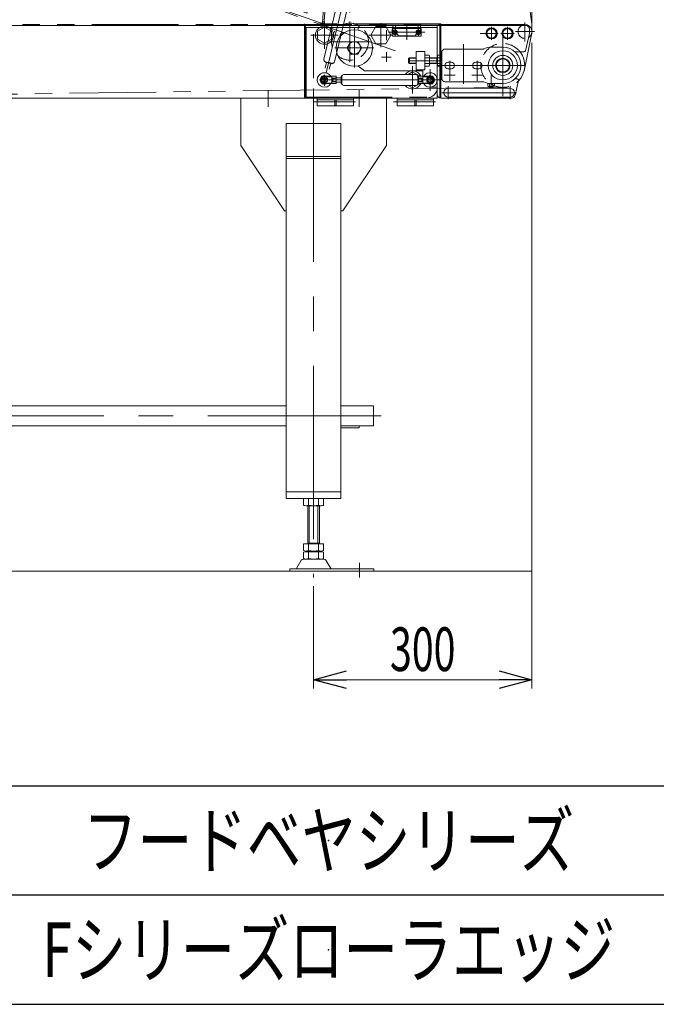
# Model space of a CAD drawing. Units: millimetres. Extents: x -6112 to 6112, y -4275 to 4275.
# Drawn here: x 3146 to 4020, y -4125 to -2772 of the extents above; entities that cross this region are included whole.
import ezdxf
from ezdxf.enums import TextEntityAlignment as Align

# ---------------------------------------------------------------- set-up
doc = ezdxf.new("R2010")
doc.units = ezdxf.units.MM
doc.header["$LTSCALE"] = 3.75
doc.header["$PDSIZE"] = 1
for name, pattern in [('CENTERX2', [101.6, 63.5, -12.7, 12.7, -12.7]), ('DASHED2', [9.525, 6.35, -3.175]), ('PHANTOM', [63.5, 31.75, -6.35, 6.35, -6.35, 6.35, -6.35])]:
    doc.linetypes.add(name, pattern=pattern)
for name, color, linetype in [('30', 7, 'Continuous'), ('35', 7, 'Continuous'), ('36', 7, 'Continuous'), ('38', 7, 'Continuous'), ('39', 7, 'Continuous'), ('4', 7, 'Continuous'), ('Layer0027', 7, 'Continuous'), ('Layer0029', 7, 'Continuous'), ('Layer0032', 7, 'Continuous'), ('Layer0035', 7, 'Continuous'), ('Layer0036', 7, 'Continuous'), ('Layer0037', 7, 'Continuous'), ('Layer0039', 7, 'Continuous'), ('Layer0040', 7, 'Continuous'), ('Layer0045', 7, 'Continuous'), ('Layer0070', 7, 'Continuous'), ('ZUWAKU', 7, 'Continuous')]:
    doc.layers.add(name, color=color, linetype=linetype)
doc.styles.add('dcStyle0', font='ＭＳ Ｐゴシック', dxfattribs={"width": 1.066667})
doc.styles.add('dcStyle1', font='txt.shx', dxfattribs={"width": 1.7, "bigfont": 'bigfont'})
doc.dimstyles.new('dc_Rotated', dxfattribs={"dimtxt": 60, "dimasz": 45.000029, "dimexe": 10, "dimexo": 7.5, "dimgap": 10, "dimtad": 3, "dimdsep": 46, "dimtxsty": 'dcStyle0', "dimblk1": 'OPEN30', "dimblk2": 'OPEN30', "dimsah": 1, "dimcen": 0.09, "dimclrd": 2, "dimclre": 2, "dimclrt": 2, "dimadec": 0, "dimazin": 2, "dimtfac": 1, "dimtdec": 4, "dimtmove": 0, "dimatfit": 3, "dimfxl": 1, "dimarcsym": 1})

# ---------------------------------------------------------------- blocks, each defined once
blk = doc.blocks.new('DC_GROUP_W_FBW_RE_020_1_204')
at = {"layer": '30', "color": 140, "linetype": 'PHANTOM', "lineweight": 13}
for p, q in [((3536.9, -2778), (3536.9, -2880)), ((3724.4, -2778), (3536.9, -2778)), ((3538.4, -2779.5), (3538.4, -2878.5)), ((3722.9, -2779.5), (3538.4, -2779.5)), ((3658.4, -2784.5), (3658.4, -2779.5)), ((3696.4, -2784.5), (3658.4, -2784.5)), ((3696.4, -2779.5), (3696.4, -2784.5)), ((3722.9, -2878.5), (3722.9, -2779.5)), ((3724.4, -2880), (3724.4, -2778)), ((3722.9, -2798), (3724.4, -2798)), ((3722.9, -2860), (3724.4, -2860)), ((3536.9, -2880), (3724.4, -2880)), ((3538.4, -2878.5), (3722.9, -2878.5))]:
    blk.add_line(p, q, dxfattribs=at)
at = {"layer": '30', "color": 3, "linetype": 'CENTERX2', "lineweight": 13}
for p, q in [((3661.9, -2779.5), (3661.9, -2785.6)), ((3692.9, -2779.5), (3692.9, -2785.6))]:
    blk.add_line(p, q, dxfattribs=at)
blk = doc.blocks.new('_Open30')
at = {"color": 0, "linetype": 'ByBlock', "lineweight": -2}
for p, q in [((-1, 0.267949), (0, 0)), ((0, 0), (-1, -0.267949)), ((0, 0), (-1, 0))]:
    blk.add_line(p, q, dxfattribs=at)
blk = doc.blocks.new('*D216')
at = {"color": 2, "linetype": 'Continuous', "lineweight": 13}
for p, q in [((849.4, -2792), (849.4, -2031)), ((3849.4, -2792), (3849.4, -2031)), ((849.4, -2051), (3849.4, -2051))]:
    blk.add_line(p, q, dxfattribs=at)
at = {"color": 2, "xscale": 45.00004211422929, "yscale": 44.99984052335464}
for p, rotation in [((849.4, -2051), 180), ((3849.4, -2051), 360)]:
    blk.add_blockref('_Open30', p, dxfattribs=dict(at, rotation=rotation))
at = {"color": 2, "style": 'dcStyle0', "width": 0.6875}
blk.add_text('機長', height=60, dxfattribs=at).set_placement((2289.4, -2041), (2409.4, -2041), align=Align.FIT)
blk = doc.blocks.new('*D229')
at = {"color": 2, "linetype": 'Continuous', "lineweight": 13}
for p, q in [((3849.4, -2804), (3849.4, -3691.1)), ((3549.4, -3550.7), (3549.4, -3691.1)), ((3549.4, -3679.1), (3849.4, -3679.1))]:
    blk.add_line(p, q, dxfattribs=at)
at = {"color": 2, "xscale": 45.00004211422929, "yscale": 44.99984052335464}
for p, rotation in [((3549.4, -3679.1), 180), ((3849.4, -3679.1), 360)]:
    blk.add_blockref('_Open30', p, dxfattribs=dict(at, rotation=rotation))
at = {"color": 2, "style": 'dcStyle0', "width": 0.6875}
blk.add_text('300', height=60, dxfattribs=at).set_placement((3654.4, -3667.1), (3744.4, -3667.1), align=Align.FIT)
blk = doc.blocks.new('*D255')
at = {"color": 2, "linetype": 'Continuous', "lineweight": 13}
for p, q in [((3599.4, -2762.5), (3599.4, -2181.9)), ((3849.4, -2776.5), (3849.4, -2181.9)), ((3599.4, -2201.9), (3849.4, -2201.9))]:
    blk.add_line(p, q, dxfattribs=at)
at = {"color": 2, "xscale": 45.00004211422929, "yscale": 44.99984052335464}
for p, rotation in [((3599.4, -2201.9), 180), ((3849.4, -2201.9), 360)]:
    blk.add_blockref('_Open30', p, dxfattribs=dict(at, rotation=rotation))
at = {"color": 2, "style": 'dcStyle0', "width": 0.6875}
blk.add_text('250', height=60, dxfattribs=at).set_placement((3679.4, -2189.9), (3769.4, -2189.9), align=Align.FIT)
blk = doc.blocks.new('DC_GROUP_W_FBW_RE_020_1_202')
at = {"layer": 'Layer0070', "color": 3, "linetype": 'CENTERX2', "lineweight": 13}
for p, q in [((3566.8, -2845.1), (3600.1, -2706.3)), ((3591.7, -2711.5), (3606.2, -2715))]:
    blk.add_line(p, q, dxfattribs=at)
at = {"layer": 'Layer0070', "color": 140, "linetype": 'PHANTOM', "lineweight": 13}
for p, q in [((3589.9, -2727.5), (3594.4, -2708.7)), ((3592, -2721.9), (3595.1, -2708.8)), ((3597.1, -2707.7), (3602.2, -2708.9)), ((3599.6, -2729.9), (3604.1, -2711)), ((3600.3, -2723.8), (3603.4, -2710.8)), ((3563.5, -2826.4), (3586.6, -2730.6)), ((3589.8, -2728), (3589.8, -2727.8)), ((3589.9, -2727.5), (3599.6, -2729.9)), ((3589.9, -2728.3), (3599.2, -2730.5)), ((3592, -2721.9), (3600.3, -2723.8)), ((3592.3, -2728.1), (3593.4, -2723.6)), ((3592.7, -2728.2), (3593.9, -2723.3)), ((3593.9, -2723.3), (3593.4, -2723.6)), ((3593.4, -2723.6), (3598.2, -2724.8)), ((3593.9, -2723.3), (3598, -2724.3)), ((3596.8, -2729.2), (3598, -2724.3)), ((3597.2, -2729.3), (3598.2, -2724.8)), ((3598, -2724.3), (3598.2, -2724.8)), ((3599.5, -2730.3), (3599.5, -2730.1)), ((3578.1, -2829.9), (3601.2, -2734.1)), ((3565.2, -2830.3), (3565.2, -2830.1)), ((3565.2, -2838.7), (3567, -2831.1)), ((3565.3, -2830.6), (3574.6, -2832.9)), ((3565.5, -2829.9), (3574.8, -2832.1)), ((3571, -2840.1), (3572.9, -2832.5)), ((3574.9, -2832.7), (3574.9, -2832.4))]:
    blk.add_line(p, q, dxfattribs=at)
for centre, radius, start, end in [((3598.1, -2714.6), 7, 98.2702, 122.0681), ((3598, -2715.3), 7.05, 39.3975, 113.5694), ((3598.1, -2714.6), 7, 30.8988, 54.6967), ((3589.5, -2731.3), 3, 76.4834, 166.4834), ((3590.1, -2727.8), 0.25, 76.4834, 166.4834), ((3590, -2728.1), 0.25, 166.4834, 256.4834), ((3598.2, -2733.4), 3, 346.4834, 76.4834), ((3599.2, -2730.3), 0.25, 256.4834, 346.4834), ((3599.3, -2730), 0.25, 346.4834, 76.4834), ((3566.5, -2827.1), 3, 166.4834, 256.4834), ((3565.5, -2830.2), 0.25, 76.4834, 166.4834), ((3565.4, -2830.4), 0.25, 166.4834, 256.4834), ((3575.2, -2829.2), 3, 256.4834, 346.4834), ((3574.6, -2832.6), 0.25, 256.4834, 346.4834), ((3574.7, -2832.4), 0.25, 346.4834, 76.4834)]:
    blk.add_arc(centre, radius, start, end, dxfattribs=at)
blk = doc.blocks.new('DC_GROUP_W_FBW_RE_020_1_203')
at = {"layer": 'Layer0070', "color": 7, "linetype": 'Continuous', "lineweight": 13}
for p, q in [((3559.4, -2857.6), (3559.4, -2852.4)), ((3561, -2850), (3580.4, -2850)), ((3561, -2850.7), (3574.4, -2850.7)), ((3574.4, -2859.2), (3574.4, -2850.7)), ((3575.4, -2852.9), (3575.8, -2852.5)), ((3575.4, -2852.9), (3580.4, -2852.9)), ((3575.4, -2852.9), (3575.4, -2857.1)), ((3575.8, -2852.5), (3575.8, -2857.5)), ((3575.8, -2852.5), (3580.4, -2852.5)), ((3580.4, -2860), (3580.4, -2850)), ((3580.4, -2852), (3587.4, -2852)), ((3587.4, -2850.2), (3587.4, -2859.7)), ((3587.6, -2850), (3587.9, -2850)), ((3588.1, -2850.2), (3588.1, -2859.7)), ((3591.1, -2847.5), (3689.6, -2847.5)), ((3692.6, -2850.2), (3692.6, -2859.7)), ((3692.9, -2850), (3693.1, -2850)), ((3693.4, -2850), (3693.4, -2860)), ((3693.4, -2850), (3712.8, -2850)), ((3693.4, -2852.5), (3698, -2852.5)), ((3693.4, -2852.9), (3698.4, -2852.9)), ((3698, -2852.5), (3698, -2857.5)), ((3698.4, -2852.9), (3698, -2852.5)), ((3698.4, -2852.9), (3698.4, -2857.1)), ((3699.4, -2850.7), (3712.8, -2850.7)), ((3699.4, -2850.7), (3699.4, -2859.2)), ((3714.4, -2852.4), (3714.4, -2857.6)), ((3561, -2859.2), (3574.4, -2859.2)), ((3561, -2860), (3580.4, -2860)), ((3575.4, -2857.1), (3575.8, -2857.5)), ((3575.4, -2857.1), (3580.4, -2857.1)), ((3575.8, -2857.5), (3580.4, -2857.5)), ((3580.4, -2858), (3587.4, -2858)), ((3587.6, -2860), (3587.9, -2860)), ((3591.1, -2862.5), (3689.6, -2862.5)), ((3692.9, -2860), (3693.1, -2860)), ((3693.4, -2857.1), (3698.4, -2857.1)), ((3693.4, -2857.5), (3698, -2857.5)), ((3693.4, -2860), (3712.8, -2860)), ((3698.4, -2857.1), (3698, -2857.5)), ((3699.4, -2859.2), (3712.8, -2859.2))]:
    blk.add_line(p, q, dxfattribs=at)
at = {"layer": 'Layer0070', "color": 3, "linetype": 'CENTERX2', "lineweight": 13}
for p, q in [((3564.4, -2862.9), (3564.4, -2848)), ((3709.4, -2848), (3709.4, -2862.9)), ((3557.3, -2855), (3716.4, -2855))]:
    blk.add_line(p, q, dxfattribs=at)
at = {"layer": 'Layer0070', "color": 7, "linetype": 'Continuous', "lineweight": 13}
blk.add_circle((3709.4, -2855), 3.05, dxfattribs=at)
for centre, radius, start, end in [((3565.9, -2855), 7, 134.4154, 158.2132), ((3566.6, -2855), 7.05, 142.9141, 217.0859), ((3587.6, -2850.2), 0.25, 90, 180), ((3587.9, -2850.2), 0.25, 0, 90), ((3591.1, -2850.5), 3, 90, 180), ((3689.6, -2850.5), 3, 0, 90), ((3692.9, -2850.2), 0.25, 90, 180), ((3693.1, -2850.2), 0.25, 0, 90), ((3707.9, -2855), 7, 21.7868, 45.5846), ((3707.2, -2855), 7.05, 322.9141, 37.0859), ((3565.9, -2855), 7, 201.7868, 225.5846), ((3587.6, -2859.7), 0.25, 180, 270), ((3587.9, -2859.7), 0.25, 270, 0), ((3591.1, -2859.5), 3, 180, 270), ((3689.6, -2859.5), 3, 270, 0), ((3692.9, -2859.7), 0.25, 180, 270), ((3693.1, -2859.7), 0.25, 270, 0), ((3707.9, -2855), 7, 314.4154, 338.2132)]:
    blk.add_arc(centre, radius, start, end, dxfattribs=at)
blk = doc.blocks.new('DC_GROUP_W_FBW_RE_020_1_201')
at = {"layer": 'Layer0070', "linetype": 'Continuous'}
for name in ['DC_GROUP_W_FBW_RE_020_1_202', 'DC_GROUP_W_FBW_RE_020_1_203']:
    blk.add_blockref(name, (0, 0), dxfattribs=at)
blk = doc.blocks.new('DC_GROUP_W_FBW_RE_020_1_155')
at = {"layer": '36', "color": 3, "linetype": 'CENTERX2', "lineweight": 13}
for p, q in [((3549.4, -2866.7), (3549.4, -3538.7)), ((3642.2, -3316.4), (1052.2, -3316.4)), ((3612.4, -3518.3), (3612.4, -3538.7))]:
    blk.add_line(p, q, dxfattribs=at)
at = {"layer": '36', "color": 7, "linetype": 'Continuous', "lineweight": 13}
for p, q in [((3449.4, -2945), (3449.4, -2880)), ((3649.4, -2880), (3449.4, -2880)), ((3649.4, -2945), (3649.4, -2880)), ((3511.9, -2915), (3586.9, -2915)), ((3511.9, -2915), (3511.9, -3430)), ((3586.9, -3430), (3586.9, -2915)), ((3509.4, -3035), (3449.4, -2945)), ((3649.4, -2945), (3589.4, -3035)), ((3511.9, -2960), (3586.9, -2960)), ((3586.9, -2962.8), (3511.9, -2962.8)), ((3509.4, -3035), (3511.9, -3035)), ((3586.9, -3035), (3589.4, -3035)), ((2886.9, -3302.8), (3511.9, -3302.8)), ((3586.9, -3302.8), (3631.9, -3302.8)), ((3631.9, -3330), (3631.9, -3302.8)), ((2886.9, -3330), (3511.9, -3330)), ((3611.9, -3330), (3586.9, -3330)), ((3586.9, -3330), (3631.9, -3330)), ((3586.9, -3333), (3611.9, -3333)), ((3611.9, -3333), (3611.9, -3330)), ((3511.9, -3421), (3586.9, -3421)), ((3511.9, -3430), (3586.9, -3430)), ((3535.5, -3439.4), (3535.5, -3430.5)), ((3542.5, -3439.4), (3542.5, -3430.5)), ((3556.3, -3439.4), (3556.3, -3430.5)), ((3563.2, -3439.4), (3563.2, -3430.5)), ((3559.8, -3440), (3539, -3440)), ((3541.4, -3492.2), (3541.4, -3440)), ((3557.4, -3440), (3557.4, -3492.2)), ((3535.5, -3501.6), (3535.5, -3492.2)), ((3535.5, -3492.2), (3563.2, -3492.2)), ((3535.5, -3512.6), (3535.5, -3503.7)), ((3539, -3502.2), (3559.8, -3502.2)), ((3539, -3503.2), (3559.8, -3503.2)), ((3541.4, -3491.2), (3557.4, -3491.2)), ((3541.4, -3503.2), (3541.4, -3502.2)), ((3542.5, -3501.6), (3542.5, -3492.2)), ((3542.5, -3512.6), (3542.5, -3503.7)), ((3556.3, -3501.6), (3556.3, -3492.2)), ((3556.3, -3512.6), (3556.3, -3503.7)), ((3557.4, -3503.2), (3557.4, -3502.2)), ((3563.2, -3501.6), (3563.2, -3492.2)), ((3563.2, -3512.6), (3563.2, -3503.7)), ((3532.5, -3515), (3525.7, -3526.3)), ((3563.7, -3513.5), (3535.1, -3513.5)), ((3559.8, -3513.2), (3539, -3513.2)), ((3573.1, -3526.3), (3566.3, -3515)), ((3516.9, -3526.8), (3516.9, -3530)), ((3632.4, -3526.8), (3516.9, -3526.8)), ((3516.9, -3530), (3632.4, -3530)), ((3632.4, -3530), (3632.4, -3526.8))]:
    blk.add_line(p, q, dxfattribs=at)
at = {"layer": '36', "color": 3, "linetype": 'Continuous', "lineweight": 13}
for p, q in [((3543.4, -3491.2), (3543.4, -3440)), ((3555.4, -3440), (3555.4, -3491.2)), ((3849.4, -3530), (849.4, -3530))]:
    blk.add_line(p, q, dxfattribs=at)
at = {"layer": '36', "color": 7, "linetype": 'Continuous', "lineweight": 13}
for centre, radius, start, end in [((3539, -3441.4), 11.5, 72.412, 107.588), ((3549.4, -3475), 45.1, 81.1539, 98.8461), ((3559.8, -3441.4), 11.5, 72.412, 107.588), ((3539, -3428.5), 11.5, 252.412, 287.588), ((3549.4, -3394.9), 45.1, 261.1539, 278.8461), ((3559.8, -3428.5), 11.5, 252.412, 287.588), ((3539, -3490.7), 11.5, 252.412, 287.588), ((3539, -3514.6), 11.5, 72.412, 107.588), ((3549.4, -3457.1), 45.1, 261.1539, 278.8461), ((3549.4, -3548.2), 45.1, 81.1539, 98.8461), ((3559.8, -3490.7), 11.5, 252.412, 287.588), ((3559.8, -3514.6), 11.5, 72.412, 107.588), ((3535.1, -3516.5), 3, 90, 149.8987), ((3539, -3501.7), 11.5, 252.412, 287.588), ((3549.4, -3468.1), 45.1, 261.1539, 278.8461), ((3559.8, -3501.7), 11.5, 252.412, 287.588), ((3563.7, -3516.5), 3, 30.1013, 90), ((3524.8, -3525.8), 1, 270, 329.8987), ((3574, -3525.8), 1, 210.1013, 270)]:
    blk.add_arc(centre, radius, start, end, dxfattribs=at)
blk = doc.blocks.new('DC_GROUP_W_FBW_RE_020_1_205')
at = {"layer": '38', "color": 3, "linetype": 'CENTERX2', "lineweight": 13}
for p, q in [((3599.4, -2774.5), (3599.4, -2830.7)), ((3571.3, -2802.4), (3627.2, -2802.4))]:
    blk.add_line(p, q, dxfattribs=at)
at = {"layer": '38', "color": 4, "linetype": 'DASHED2', "lineweight": 13}
blk.add_circle((3599.4, -2802.4), 25.4, dxfattribs=at)
blk = doc.blocks.new('DC_GROUP_W_FBW_RE_020_1_185')
at = {"layer": '4', "color": 3, "linetype": 'CENTERX2', "lineweight": 13}
blk.add_line((3793.4, -2865.5), (3793.4, -2848.7), dxfattribs=at)
at = {"layer": '4', "color": 7, "linetype": 'Continuous', "lineweight": 13}
for p, q in [((3788.8, -2863.6), (3788.8, -2860)), ((3788.8, -2860), (3798, -2860)), ((3796.8, -2864), (3789.9, -2864)), ((3790.9, -2864.5), (3790.9, -2864)), ((3795.9, -2864.5), (3790.9, -2864.5)), ((3790.9, -2864.5), (3791.3, -2865)), ((3791.1, -2860), (3791.1, -2863.6)), ((3795.5, -2865), (3791.3, -2865)), ((3795.5, -2865), (3795.9, -2864.5)), ((3795.7, -2860), (3795.7, -2863.6)), ((3795.9, -2864), (3795.9, -2864.5)), ((3798, -2860), (3798, -2863.6))]:
    blk.add_line(p, q, dxfattribs=at)
at = {"layer": '4', "color": 3, "linetype": 'Continuous', "lineweight": 13}
for p, q in [((3791.3, -2865), (3791.3, -2864)), ((3795.5, -2864), (3795.5, -2865))]:
    blk.add_line(p, q, dxfattribs=at)
at = {"layer": '4', "color": 7, "linetype": 'Continuous', "lineweight": 13}
for centre, radius, start, end in [((3789.9, -2861.9), 2.04, 235.6158, 304.3842), ((3793.4, -2856.3), 7.64, 252.412, 287.588), ((3796.8, -2861.9), 2.04, 235.6158, 304.3842)]:
    blk.add_arc(centre, radius, start, end, dxfattribs=at)
blk = doc.blocks.new('DC_GROUP_W_FBW_RE_020_1_186')
at = {"layer": '35', "color": 7, "linetype": 'Continuous', "lineweight": 13}
for radius in [13.8, 10]:
    blk.add_circle((3809.4, -2835), radius, dxfattribs=at)
blk = doc.blocks.new('DC_GROUP_W_FBW_RE_020_1_191')
at = {"layer": '39', "color": 7, "linetype": 'Continuous', "lineweight": 13}
for p, q in [((3539.4, -2783), (3719.4, -2783)), ((3539.4, -2783), (3539.4, -2880)), ((3719.4, -2783), (3719.4, -2880)), ((3539.4, -2880), (3719.4, -2880))]:
    blk.add_line(p, q, dxfattribs=at)
for radius, start, end in [(10, 30, 330), (5.99, 56.5203, 303.4797)]:
    blk.add_arc((3564.4, -2855), radius, start, end, dxfattribs=at)
blk = doc.blocks.new('DC_GROUP_W_FBW_RE_020_1_183')
at = {"layer": 'Layer0039', "color": 7, "linetype": 'Continuous', "lineweight": 13}
for p, q in [((3782.8, -2812.5), (3730.4, -2812.5)), ((3809.4, -2810), (3793.9, -2810)), ((3725.4, -2852.5), (3725.4, -2817.5)), ((3738.4, -2830.5), (3734.4, -2830.5)), ((3738.4, -2839.5), (3734.4, -2839.5)), ((3772.4, -2830.5), (3776.4, -2830.5)), ((3772.4, -2839.5), (3776.4, -2839.5)), ((3782.8, -2857.5), (3730.4, -2857.5)), ((3809.4, -2860), (3793.9, -2860))]:
    blk.add_line(p, q, dxfattribs=at)
at = {"layer": 'Layer0039', "color": 3, "linetype": 'CENTERX2', "lineweight": 13}
for p, q in [((3755.4, -2860.5), (3755.4, -2805.8)), ((3839.4, -2835), (3720.4, -2835)), ((3736.4, -2841.5), (3736.4, -2828.5)), ((3774.4, -2841.5), (3774.4, -2828.5))]:
    blk.add_line(p, q, dxfattribs=at)
at = {"layer": 'Layer0039', "color": 7, "linetype": 'Continuous', "lineweight": 13}
blk.add_circle((3809.4, -2835), 20, dxfattribs=at)
for centre, radius, start, end in [((3730.4, -2817.5), 5, 90, 180), ((3782.8, -2811.5), 1, 270, 295.3317), ((3793.9, -2835), 25, 90, 115.3317), ((3809.4, -2835), 25, 270, 90), ((3734.4, -2835), 4.5, 90, 270), ((3738.4, -2835), 4.5, 270, 90), ((3772.4, -2835), 4.5, 90, 270), ((3776.4, -2835), 4.5, 270, 90), ((3730.4, -2852.5), 5, 180, 270), ((3782.8, -2858.5), 1, 64.6683, 90), ((3793.9, -2835), 25, 244.6683, 270)]:
    blk.add_arc(centre, radius, start, end, dxfattribs=at)
blk = doc.blocks.new('DC_GROUP_W_FBW_RE_020_1_184')
at = {"layer": 'Layer0039', "color": 3, "linetype": 'CENTERX2', "lineweight": 13}
for p, q in [((3728.9, -2848.5), (3743.9, -2848.5)), ((3736.4, -2841), (3736.4, -2856)), ((3766.9, -2848.5), (3781.9, -2848.5)), ((3774.4, -2841), (3774.4, -2856))]:
    blk.add_line(p, q, dxfattribs=at)
blk = doc.blocks.new('DC_GROUP_W_FBW_RE_020_1_187')
at = {"layer": 'Layer0029', "color": 3, "linetype": 'CENTERX2', "lineweight": 13}
blk.add_line((3809.4, -2792.6), (3809.4, -2877.3), dxfattribs=at)
at = {"layer": 'Layer0029', "color": 7, "linetype": 'Continuous', "lineweight": 13}
blk.add_circle((3809.4, -2835), 10, dxfattribs=at)
at = {"layer": 'Layer0029', "color": 3, "linetype": 'Continuous', "lineweight": 13}
blk.add_circle((3809.4, -2835), 9, dxfattribs=at)
at = {"layer": 'Layer0029', "color": 4, "linetype": 'DASHED2', "lineweight": 13}
blk.add_arc((3809.4, -2835), 30.2, 37.7031, 315.3422, dxfattribs=at)
at = {"layer": 'Layer0029', "color": 7, "linetype": 'Continuous', "lineweight": 13}
blk.add_arc((3809.4, -2835), 30.2, 315.3422, 37.7031, dxfattribs=at)
blk = doc.blocks.new('DC_GROUP_W_FBW_RE_020_1_188')
at = {"layer": 'Layer0032', "color": 3, "linetype": 'CENTERX2', "lineweight": 13}
for p, q in [((3839.9, -2776), (3839.9, -2802)), ((3826.9, -2788.5), (3852.9, -2788.5))]:
    blk.add_line(p, q, dxfattribs=at)
at = {"layer": 'Layer0032', "color": 4, "linetype": 'DASHED2', "lineweight": 13}
blk.add_arc((3839.9, -2788.5), 9.5, 116.4618, 299.791, dxfattribs=at)
at = {"layer": 'Layer0032', "color": 7, "linetype": 'Continuous', "lineweight": 13}
blk.add_arc((3839.9, -2788.5), 9.5, 299.791, 116.4618, dxfattribs=at)
blk = doc.blocks.new('DC_GROUP_W_FBW_RE_020_1_189')
at = {"layer": 'Layer0027', "color": 7, "linetype": 'Continuous', "lineweight": 13}
for p, q in [((3613.7, -2780), (3841.9, -2780)), ((3793.9, -2783.5), (3787.4, -2787.2)), ((3800.4, -2787.2), (3793.9, -2783.5)), ((3815.9, -2783.5), (3809.4, -2787.2)), ((3822.4, -2787.2), (3815.9, -2783.5)), ((3845.9, -2785), (3845.9, -2791.2)), ((3585.4, -2796), (3585.4, -2795)), ((3590.4, -2790), (3591.4, -2790)), ((3787.4, -2787.2), (3787.4, -2794.7)), ((3787.4, -2794.7), (3793.9, -2798.5)), ((3793.9, -2798.5), (3800.4, -2794.7)), ((3800.4, -2794.7), (3800.4, -2787.2)), ((3809.4, -2787.2), (3809.4, -2794.7)), ((3809.4, -2794.7), (3815.9, -2798.5)), ((3815.9, -2798.5), (3822.4, -2794.7)), ((3822.4, -2794.7), (3822.4, -2787.2)), ((3840.4, -2814.9), (3845.9, -2791.2)), ((3679.9, -2825.7), (3681.1, -2824.5)), ((3679.9, -2831.3), (3679.9, -2825.7)), ((3681.1, -2824.5), (3690.4, -2824.5)), ((3690.4, -2841), (3690.4, -2816)), ((3690.4, -2816), (3702.4, -2816)), ((3702.4, -2816), (3702.4, -2841)), ((3702.4, -2821), (3708.3, -2821)), ((3702.4, -2824.7), (3708.3, -2824.7)), ((3708.9, -2822.8), (3708.9, -2834.1)), ((3708.9, -2824.5), (3719.9, -2824.5)), ((3718.7, -2832.5), (3718.7, -2824.5)), ((3719.9, -2836), (3719.9, -2821)), ((3719.9, -2821), (3724.8, -2821)), ((3719.9, -2824.7), (3724.8, -2824.7)), ((3725.4, -2822.8), (3725.4, -2834.1)), ((3826.2, -2816.5), (3838.5, -2816.5)), ((3610, -2835.6), (3619.4, -2842.5)), ((3681.1, -2832.5), (3679.9, -2831.3)), ((3690.4, -2832.5), (3681.1, -2832.5)), ((3702.4, -2832.2), (3708.3, -2832.2)), ((3708.3, -2836), (3702.4, -2836)), ((3719.9, -2832.5), (3709.1, -2832.5)), ((3719.9, -2832.2), (3724.8, -2832.2)), ((3724.8, -2836), (3719.9, -2836)), ((3619.4, -2842.5), (3699.4, -2842.5)), ((3702.4, -2841), (3690.4, -2841)), ((3699.4, -2850), (3699.4, -2842.5)), ((3709.4, -2850.4), (3705.4, -2852.7)), ((3705.4, -2852.7), (3705.4, -2857.3)), ((3713.4, -2852.7), (3709.4, -2850.4)), ((3713.4, -2857.3), (3713.4, -2852.7)), ((3826.2, -2853.5), (3829, -2853.5)), ((3705.4, -2857.3), (3709.4, -2859.6)), ((3709.4, -2859.6), (3713.4, -2857.3)), ((3719.4, -2865), (3709.4, -2865)), ((3719.4, -2865), (3719.4, -2875)), ((3826.3, -2876.1), (3830.9, -2855.9)), ((3724.4, -2880), (3821.4, -2880))]:
    blk.add_line(p, q, dxfattribs=at)
at = {"layer": 'Layer0027', "color": 3, "linetype": 'CENTERX2', "lineweight": 13}
for p, q in [((3793.9, -2782), (3793.9, -2800)), ((3815.9, -2782), (3815.9, -2800)), ((3778.4, -2791), (3802.9, -2791)), ((3806.9, -2791), (3824.9, -2791)), ((3679.9, -2828.5), (3725.4, -2828.5)), ((3709.4, -2840), (3709.4, -2870)), ((3694.4, -2855), (3724.4, -2855))]:
    blk.add_line(p, q, dxfattribs=at)
at = {"layer": 'Layer0027', "color": 3, "linetype": 'Continuous', "lineweight": 13}
for p, q in [((3680.4, -2825.2), (3690.4, -2825.2)), ((3681.1, -2832.5), (3681.1, -2824.5)), ((3708.9, -2825.2), (3718.7, -2825.2)), ((3718.7, -2825.2), (3719.9, -2824.5)), ((3690.4, -2831.8), (3680.4, -2831.8)), ((3718.7, -2831.8), (3708.9, -2831.8)), ((3719.9, -2832.5), (3718.7, -2831.8))]:
    blk.add_line(p, q, dxfattribs=at)
at = {"layer": 'Layer0027', "color": 7, "linetype": 'Continuous', "lineweight": 13}
for centre, radius in [((3793.9, -2791), 7.7), ((3815.9, -2791), 7.7), ((3709.4, -2855), 4.6)]:
    blk.add_circle(centre, radius, dxfattribs=at)
at = {"layer": 'Layer0027', "color": 3, "linetype": 'Continuous', "lineweight": 13}
for centre, radius in [((3793.9, -2791), 6.5), ((3815.9, -2791), 6.5), ((3709.4, -2855), 4)]:
    blk.add_circle(centre, radius, dxfattribs=at)
at = {"layer": 'Layer0027', "color": 7, "linetype": 'Continuous', "lineweight": 13}
for centre, radius, start, end in [((3641.9, -2793.5), 32.5, 157.8324, 167.488), ((3613.7, -2782), 2, 90, 157.8324), ((3840.9, -2785), 5, 0, 90), ((3590.4, -2795), 5, 90, 180), ((3591.4, -2792), 2, 80.0637, 90), ((3705.6, -2822.8), 3.32, 325.6158, 34.3842), ((3696.5, -2828.5), 12.4, 342.412, 17.588), ((3722.1, -2822.8), 3.32, 325.6158, 34.3842), ((3713, -2828.5), 12.4, 342.412, 17.588), ((3838.5, -2814.5), 2, 270, 347), ((3705.6, -2834.1), 3.32, 325.6158, 34.3842), ((3722.1, -2834.1), 3.32, 325.6158, 34.3842), ((3709.4, -2855), 10, 210, 150), ((3709.4, -2855), 5.99, 236.5203, 123.4797), ((3829, -2855.5), 2, 347, 90), ((3724.4, -2875), 5, 180, 270), ((3821.4, -2875), 5, 270, 347)]:
    blk.add_arc(centre, radius, start, end, dxfattribs=at)
blk = doc.blocks.new('DC_GROUP_W_FBW_RE_020_1_190')
at = {"layer": 'Layer0027', "color": 140, "linetype": 'PHANTOM', "lineweight": 13}
for p, q in [((3495.1, -2654.6), (3482.1, -2675.1)), ((3592.6, -2684.6), (3501, -2652.5)), ((3507.2, -2686.5), (3483.2, -2678.1)), ((3592.3, -2700.4), (3595.6, -2691)), ((3463.5, -2704.6), (3448.6, -2728.3)), ((3497.3, -2714.8), (3465.9, -2703.8)), ((3592.3, -2700.4), (3601.8, -2703.7)), ((3527, -2716.2), (3511.6, -2760.1)), ((3514.4, -2761.1), (3529.8, -2717.2)), ((3530.7, -2719.1), (3518.5, -2754)), ((3553.4, -2725.4), (3527, -2716.2)), ((3551.5, -2726.4), (3530.7, -2719.1)), ((3607.9, -2716.4), (3603.8, -2728.2)), ((3446.5, -2734.1), (3448.6, -2728.3)), ((3472.6, -2726.3), (3466.6, -2743.3)), ((3468.5, -2743.9), (3474.5, -2727)), ((3520.7, -2743.1), (3472.6, -2726.3)), ((3539.3, -2761.3), (3551.5, -2726.4)), ((3553.4, -2725.4), (3540.2, -2763.2)), ((3676.5, -2753.7), (3603.8, -2728.2)), ((3662, -2814.8), (3449.6, -2740.5)), ((3468.8, -2743), (3467, -2742.3)), ((3560.3, -2777.1), (3469.1, -2745.2)), ((3471.8, -2734.5), (3469.9, -2733.8)), ((3540.2, -2763.2), (3516.6, -2754.9)), ((3518.5, -2754), (3539.3, -2761.3)), ((3544.3, -2751.4), (3563, -2757.9)), ((3561.6, -2776.2), (3563.6, -2750.2)), ((3565.6, -2750.4), (3563.3, -2780.3)), ((3565.6, -2750.4), (3563.6, -2750.2)), ((3563.7, -2775.3), (3561.7, -2775.2))]:
    blk.add_line(p, q, dxfattribs=at)
at = {"layer": 'Layer0027', "color": 3, "linetype": 'CENTERX2', "lineweight": 13}
for p, q in [((3603.4, -2699), (3593.5, -2727.3)), ((3612.6, -2718.1), (3584.3, -2708.2))]:
    blk.add_line(p, q, dxfattribs=at)
at = {"layer": 'Layer0027', "color": 140, "linetype": 'PHANTOM', "lineweight": 13}
for centre, radius, start, end in [((3641.9, -2793.5), 207.8, 52.14, 163.8827), ((3641.9, -2793.5), 207.8, 40.3835, 44.3029), ((3499.3, -2657.3), 5, 70.717, 147.717), ((3483.8, -2676.2), 2, 147.717, 250.717), ((3641.9, -2793.5), 207.8, 3.1658, 33.9837), ((3502.2, -2700.6), 15, 250.717, 70.717), ((3590.9, -2689.3), 5, 340.717, 70.717), ((3465.2, -2705.7), 2, 70.717, 147.717), ((3598.5, -2713.1), 10, 340.717, 70.717), ((3451.2, -2735.8), 5, 160.717, 250.717), ((3469.5, -2744.3), 3, 160.717, 250.717), ((3469.5, -2744.3), 1, 160.717, 250.717), ((3560.6, -2776.2), 1, 250.717, 355.717), ((3561.1, -2776.9), 2.5, 250.717, 355.717)]:
    blk.add_arc(centre, radius, start, end, dxfattribs=at)
blk = doc.blocks.new('DC_GROUP_W_FBW_RE_020_1_192')
at = {"layer": 'Layer0035', "color": 7, "linetype": 'Continuous', "lineweight": 13}
for p, q in [((3657.4, -2794), (3657.4, -2785)), ((3658.4, -2784), (3696.4, -2784)), ((3697.4, -2785), (3697.4, -2794)), ((3696.4, -2795), (3658.4, -2795))]:
    blk.add_line(p, q, dxfattribs=at)
at = {"layer": 'Layer0035', "color": 3, "linetype": 'CENTERX2', "lineweight": 13}
for p, q in [((3661.4, -2794), (3661.4, -2785)), ((3677.4, -2779), (3677.4, -2800)), ((3693.4, -2794), (3693.4, -2785)), ((3652.4, -2789.5), (3702.4, -2789.5))]:
    blk.add_line(p, q, dxfattribs=at)
at = {"layer": 'Layer0035', "color": 7, "linetype": 'Continuous', "lineweight": 13}
for centre, radius in [((3661.4, -2789.5), 3.15), ((3693.4, -2789.5), 3.15), ((3661.4, -2789.5), 1.9), ((3693.4, -2789.5), 1.9)]:
    blk.add_circle(centre, radius, dxfattribs=at)
for centre, start, end in [((3658.4, -2785), 90, 180), ((3696.4, -2785), 0, 90), ((3658.4, -2794), 180, 270), ((3696.4, -2794), 270, 0)]:
    blk.add_arc(centre, 1, start, end, dxfattribs=at)
blk = doc.blocks.new('DC_GROUP_W_FBW_RE_020_1_193')
at = {"layer": 'Layer0035', "color": 7, "linetype": 'Continuous', "lineweight": 13}
for p, q in [((3658.4, -2786.5), (3658.4, -2784.5)), ((3658.4, -2784.5), (3696.4, -2784.5)), ((3658.4, -2786.5), (3665.4, -2793.5)), ((3696.4, -2786.5), (3689.4, -2793.5)), ((3696.4, -2786.5), (3696.4, -2784.5)), ((3665.4, -2793.5), (3665.4, -2794)), ((3688.9, -2794.5), (3665.9, -2794.5)), ((3689.4, -2794), (3689.4, -2793.5))]:
    blk.add_line(p, q, dxfattribs=at)
at = {"layer": 'Layer0035', "color": 3, "linetype": 'CENTERX2', "lineweight": 13}
for p, q in [((3661.9, -2788.7), (3661.9, -2782)), ((3692.9, -2782), (3692.9, -2788.7))]:
    blk.add_line(p, q, dxfattribs=at)
at = {"layer": 'Layer0035', "color": 7, "linetype": 'Continuous', "lineweight": 13}
for centre, start, end in [((3665.9, -2794), 180, 270), ((3688.9, -2794), 270, 0)]:
    blk.add_arc(centre, 0.5, start, end, dxfattribs=at)
blk = doc.blocks.new('DC_GROUP_W_FBW_RE_020_1_195')
at = {"layer": 'Layer0037', "color": 7, "linetype": 'Continuous', "lineweight": 13}
for p, q in [((3564.4, -2782.5), (3554.9, -2788)), ((3573.9, -2788), (3564.4, -2782.5)), ((3554.9, -2788), (3554.9, -2799)), ((3554.9, -2799), (3564.4, -2804.4)), ((3564.4, -2804.4), (3573.9, -2799)), ((3573.9, -2799), (3573.9, -2788))]:
    blk.add_line(p, q, dxfattribs=at)
at = {"layer": 'Layer0037', "color": 3, "linetype": 'CENTERX2', "lineweight": 13}
for p, q in [((3564.4, -2774.7), (3564.4, -2812.2)), ((3545.6, -2793.5), (3583.1, -2793.5))]:
    blk.add_line(p, q, dxfattribs=at)
at = {"layer": 'Layer0037', "color": 7, "linetype": 'Continuous', "lineweight": 13}
blk.add_circle((3564.4, -2793.5), 12.5, dxfattribs=at)
blk = doc.blocks.new('DC_GROUP_W_FBW_RE_020_1_196')
at = {"layer": 'Layer0037', "color": 3, "linetype": 'CENTERX2', "lineweight": 13}
for p, q in [((3685.4, -2836.2), (3685.4, -2873.7)), ((3666.6, -2855), (3704.1, -2855))]:
    blk.add_line(p, q, dxfattribs=at)
at = {"layer": 'Layer0037', "color": 7, "linetype": 'Continuous', "lineweight": 13}
for p, q in [((3685.4, -2844), (3679.4, -2847.5)), ((3694.9, -2849.5), (3685.4, -2844)), ((3694.9, -2850), (3694.9, -2849.5)), ((3679.4, -2862.5), (3685.4, -2865.9)), ((3685.4, -2865.9), (3694.9, -2860.5)), ((3694.9, -2860.5), (3694.9, -2860))]:
    blk.add_line(p, q, dxfattribs=at)
for start, end in [(23.5782, 143.1301), (216.8699, 336.4218)]:
    blk.add_arc((3685.4, -2855), 12.5, start, end, dxfattribs=at)
blk = doc.blocks.new('DC_GROUP_W_FBW_RE_020_1_197')
at = {"layer": 'Layer0040', "color": 3, "linetype": 'CENTERX2', "lineweight": 13}
for p, q in [((3605.4, -2838), (3605.4, -2784)), ((3578.4, -2811), (3632.4, -2811))]:
    blk.add_line(p, q, dxfattribs=at)
at = {"layer": 'Layer0040', "color": 7, "linetype": 'Continuous', "lineweight": 13}
for p, q in [((3600.5, -2802.5), (3595.6, -2811)), ((3595.6, -2811), (3600.5, -2819.5)), ((3610.3, -2802.5), (3600.5, -2802.5)), ((3615.2, -2811), (3610.3, -2802.5)), ((3610.3, -2819.5), (3615.2, -2811)), ((3600.5, -2819.5), (3610.3, -2819.5))]:
    blk.add_line(p, q, dxfattribs=at)
blk.add_circle((3605.4, -2811), 25, dxfattribs=at)
at = {"layer": 'Layer0040', "color": 3, "linetype": 'Continuous', "lineweight": 13}
blk.add_circle((3605.4, -2811), 8.5, dxfattribs=at)
blk = doc.blocks.new('DC_GROUP_W_FBW_RE_020_1_198')
at = {"layer": 'Layer0045', "color": 7, "linetype": 'Continuous', "lineweight": 13}
for p, q in [((3635, -2781.5), (3628, -2793.5)), ((3648.8, -2781.5), (3635, -2781.5)), ((3655.7, -2793.5), (3648.8, -2781.5)), ((3628, -2793.5), (3635, -2805.5)), ((3648.8, -2805.5), (3655.7, -2793.5)), ((3635, -2805.5), (3648.8, -2805.5))]:
    blk.add_line(p, q, dxfattribs=at)
at = {"layer": 'Layer0045', "color": 3, "linetype": 'CENTERX2', "lineweight": 13}
for p, q in [((3641.9, -2810.1), (3641.9, -2776.8)), ((3658.5, -2793.5), (3625.3, -2793.5))]:
    blk.add_line(p, q, dxfattribs=at)
blk = doc.blocks.new('DC_GROUP_W_FBW_RE_020_1_199')
at = {"layer": 'Layer0045', "color": 7, "linetype": 'Continuous', "lineweight": 13}
for p, q in [((3604.4, -2880), (3554.4, -2880)), ((3554.4, -2880), (3554.4, -2890.5)), ((3604.4, -2890.5), (3604.4, -2880)), ((3554.4, -2882.5), (3604.4, -2882.5)), ((3554.4, -2890.5), (3604.4, -2890.5)), ((3578.4, -2890.2), (3578.4, -2882.5)), ((3580.4, -2890.2), (3578.4, -2890.2)), ((3580.4, -2882.5), (3580.4, -2890.2))]:
    blk.add_line(p, q, dxfattribs=at)
at = {"layer": 'Layer0045', "color": 3, "linetype": 'CENTERX2', "lineweight": 13}
blk.add_line((3549.1, -2885.2), (3607.1, -2885.2), dxfattribs=at)
blk = doc.blocks.new('DC_GROUP_W_FBW_RE_020_1_200')
at = {"layer": 'Layer0045', "color": 7, "linetype": 'Continuous', "lineweight": 13}
for p, q in [((3664.4, -2880), (3664.4, -2890.5)), ((3714.4, -2880), (3664.4, -2880)), ((3714.4, -2890.5), (3714.4, -2880)), ((3664.4, -2882.5), (3714.4, -2882.5)), ((3664.4, -2890.5), (3714.4, -2890.5)), ((3688.4, -2890.2), (3688.4, -2882.5)), ((3690.4, -2890.2), (3688.4, -2890.2)), ((3690.4, -2882.5), (3690.4, -2890.2))]:
    blk.add_line(p, q, dxfattribs=at)
at = {"layer": 'Layer0045', "color": 3, "linetype": 'CENTERX2', "lineweight": 13}
blk.add_line((3659.1, -2885.2), (3717.1, -2885.2), dxfattribs=at)
blk = doc.blocks.new('DC_GROUP_W_FBW_RE_020_1_194')
at = {"layer": 'Layer0036', "color": 3, "linetype": 'CENTERX2', "lineweight": 13}
for p, q in [((3734.4, -2863.5), (3734.4, -2881.5)), ((3819.4, -2863.5), (3819.4, -2881.5)), ((3725.4, -2872.5), (3828.4, -2872.5))]:
    blk.add_line(p, q, dxfattribs=at)
at = {"layer": 'Layer0036', "color": 7, "linetype": 'Continuous', "lineweight": 13}
for p, q in [((3734.4, -2866.5), (3819.4, -2866.5)), ((3734.4, -2878.5), (3819.4, -2878.5))]:
    blk.add_line(p, q, dxfattribs=at)
for centre, start, end in [((3734.4, -2872.5), 90, 270), ((3819.4, -2872.5), 270, 90)]:
    blk.add_arc(centre, 6, start, end, dxfattribs=at)
blk = doc.blocks.new('DC_GROUP_W_FBW_RE_020_1_218')
at = {"layer": 'ZUWAKU', "color": 2, "linetype": 'Continuous'}
for p in [(3570, -3900), (3570, -4050)]:
    blk.add_point(p, dxfattribs=at)

msp = doc.modelspace()

# ---------------------------------------------------------------- linework, layer by layer
at = {"color": 140, "linetype": 'PHANTOM', "lineweight": 13}
for p, q in [((3839.8839, -2778.9762), (879.3839, -2778.2239)), ((3838.6588, -2842.8374), (3849.198, -2790.3463)), ((3809.3839, -2865.2267), (1646.3838, -2894.7211))]:
    msp.add_line(p, q, dxfattribs=at)
at = {"color": 7, "linetype": 'Continuous', "lineweight": 13}
for p, q in [((3564.3839, -2850.3551), (3560.3839, -2852.6645)), ((3560.3839, -2852.6645), (3560.3839, -2857.2833)), ((3568.3839, -2852.6645), (3564.3839, -2850.3551)), ((3568.3839, -2857.2833), (3568.3839, -2852.6645)), ((3560.3839, -2857.2833), (3564.3839, -2859.5927)), ((3564.3839, -2859.5927), (3568.3839, -2857.2833))]:
    msp.add_line(p, q, dxfattribs=at)
at = {"color": 3, "linetype": 'Continuous', "lineweight": 13}
for radius in [4, 2.5]:
    msp.add_circle((3564.3839, -2854.9739), radius, dxfattribs=at)
at = {"color": 7, "linetype": 'Continuous', "lineweight": 13}
msp.add_circle((3564.3839, -2854.9739), 2.067, dxfattribs=at)
at = {"layer": '39', "color": 7, "linetype": 'Continuous', "lineweight": 13}
for p, q in [((979.3839, -2779.9739), (3719.3839, -2779.9739)), ((3719.3839, -2804.4739), (3719.3839, -2779.9739)), ((3719.3839, -2812.4739), (3719.3839, -2864.9739)), ((3719.3839, -2879.9739), (3719.3839, -2812.4739)), ((994.3839, -2879.9739), (3704.3839, -2879.9739))]:
    msp.add_line(p, q, dxfattribs=at)
at = {"layer": '39', "color": 3, "linetype": 'CENTERX2', "lineweight": 13}
for p, q in [((3649.3839, -2786.7239), (3649.3839, -2800.2239)), ((3549.3839, -2792.2024), (3549.3839, -2852.607)), ((3656.1339, -2793.4739), (3642.6339, -2793.4739)), ((3656.1339, -2823.4739), (3642.6339, -2823.4739)), ((3649.3839, -2816.7239), (3649.3839, -2830.2239)), ((3486.8839, -2892.0776), (3486.8839, -2869.0776)), ((3611.8839, -2892.0776), (3611.8839, -2869.0776))]:
    msp.add_line(p, q, dxfattribs=at)
at = {"layer": '39', "color": 7, "linetype": 'Continuous', "lineweight": 13}
msp.add_arc((3704.3839, -2864.9739), 15, 270, 0, dxfattribs=at)
at = {"layer": 'ZUWAKU', "color": 4, "linetype": 'Continuous', "lineweight": 25}
for p, q in [((52.5, -3825), (4207.5, -3825)), ((5962.5, -3975), (52.5, -3975))]:
    msp.add_line(p, q, dxfattribs=at)
at = {"layer": 'ZUWAKU', "color": 7, "linetype": 'Continuous', "lineweight": 25}
msp.add_line((-5962.5, -4125), (5962.5, -4125), dxfattribs=at)

# ---------------------------------------------------------------- block references
at = {"linetype": 'Continuous'}
msp.add_blockref('DC_GROUP_W_FBW_RE_020_1_201', (0, 0), dxfattribs=at)
at = {"layer": '30', "linetype": 'Continuous'}
msp.add_blockref('DC_GROUP_W_FBW_RE_020_1_204', (0, 0), dxfattribs=at)
at = {"layer": '35', "linetype": 'Continuous'}
msp.add_blockref('DC_GROUP_W_FBW_RE_020_1_186', (0, 0), dxfattribs=at)
at = {"layer": '36', "linetype": 'Continuous'}
msp.add_blockref('DC_GROUP_W_FBW_RE_020_1_155', (0, 0), dxfattribs=at)
at = {"layer": '38', "linetype": 'Continuous'}
msp.add_blockref('DC_GROUP_W_FBW_RE_020_1_205', (0, 0), dxfattribs=at)
at = {"layer": '39', "linetype": 'Continuous'}
msp.add_blockref('DC_GROUP_W_FBW_RE_020_1_191', (0, 0), dxfattribs=at)
at = {"layer": '4', "linetype": 'Continuous'}
msp.add_blockref('DC_GROUP_W_FBW_RE_020_1_185', (0, 0), dxfattribs=at)
at = {"layer": 'Layer0027', "linetype": 'Continuous'}
for name in ['DC_GROUP_W_FBW_RE_020_1_190', 'DC_GROUP_W_FBW_RE_020_1_189']:
    msp.add_blockref(name, (0, 0), dxfattribs=at)
at = {"layer": 'Layer0029', "linetype": 'Continuous'}
msp.add_blockref('DC_GROUP_W_FBW_RE_020_1_187', (0, 0), dxfattribs=at)
at = {"layer": 'Layer0032', "linetype": 'Continuous'}
msp.add_blockref('DC_GROUP_W_FBW_RE_020_1_188', (0, 0), dxfattribs=at)
at = {"layer": 'Layer0035', "linetype": 'Continuous'}
for name in ['DC_GROUP_W_FBW_RE_020_1_192', 'DC_GROUP_W_FBW_RE_020_1_193']:
    msp.add_blockref(name, (0, 0), dxfattribs=at)
at = {"layer": 'Layer0036', "linetype": 'Continuous'}
msp.add_blockref('DC_GROUP_W_FBW_RE_020_1_194', (0, 0), dxfattribs=at)
at = {"layer": 'Layer0037', "linetype": 'Continuous'}
for name in ['DC_GROUP_W_FBW_RE_020_1_195', 'DC_GROUP_W_FBW_RE_020_1_196']:
    msp.add_blockref(name, (0, 0), dxfattribs=at)
at = {"layer": 'Layer0039', "linetype": 'Continuous'}
for name in ['DC_GROUP_W_FBW_RE_020_1_183', 'DC_GROUP_W_FBW_RE_020_1_184']:
    msp.add_blockref(name, (0, 0), dxfattribs=at)
at = {"layer": 'Layer0040', "linetype": 'Continuous'}
msp.add_blockref('DC_GROUP_W_FBW_RE_020_1_197', (0, 0), dxfattribs=at)
at = {"layer": 'Layer0045', "linetype": 'Continuous'}
for name in ['DC_GROUP_W_FBW_RE_020_1_198', 'DC_GROUP_W_FBW_RE_020_1_199', 'DC_GROUP_W_FBW_RE_020_1_200']:
    msp.add_blockref(name, (0, 0), dxfattribs=at)
at = {"layer": 'ZUWAKU', "linetype": 'Continuous'}
msp.add_blockref('DC_GROUP_W_FBW_RE_020_1_218', (0, 0), dxfattribs=at)

# ---------------------------------------------------------------- texts
at = {"layer": 'ZUWAKU', "color": 2, "style": 'dcStyle1'}
for s, width, p, p2 in [('フードベヤシリーズ', 1.188679, (3232.5, -3937.5), (3907.5, -3937.5)), ('Fシリーズローラエッジ', 1.130769, (3176.25, -4087.5), (3963.75, -4087.5))]:
    msp.add_text(s, height=75, dxfattribs=dict(at, width=width)).set_placement(p, p2, align=Align.FIT)

# ---------------------------------------------------------------- dimensions: what is measured, and where the dimension line sits
at = {"linetype": 'Continuous', "lineweight": 13}
dim = msp.add_linear_dim(base=(3849.3839, -2050.9796), p1=(849.3839, -2799.4972), p2=(3849.3839, -2799.4972), text='機長', dimstyle='dc_Rotated', override={"dimtxt": 60, "dimasz": 45.000029, "dimexe": 20, "dimexo": 7.5, "dimgap": 10, "dimtad": 3, "dimtih": 0, "dimtoh": 0, "dimdec": 2, "dimlfac": 1, "dimzin": 8, "dimtxsty": 'dcStyle0', "dimblk1": 'Open30', "dimblk2": 'Open30', "dimsah": 1, "dimclrd": 2, "dimclre": 2, "dimclrt": 2, "dimazin": 2, "dimtofl": 1, "dimtolj": 0, "dimtzin": 8, "dimarcsym": 1}, dxfattribs=at)
dim.commit()
dim.dimension.update_dxf_attribs({"geometry": '*D216', "text_midpoint": (2349.3839, -2050.9796), "dimtype": 160})
for base, p1, p2, override, picture, middle in [((3849.3839, -2201.9419), (3599.3839, -2769.9504), (3849.3839, -2783.9762), {"dimtxt": 60, "dimasz": 45.000029, "dimexe": 20, "dimexo": 7.5, "dimgap": 12, "dimtad": 3, "dimtih": 0, "dimtoh": 0, "dimdec": 3, "dimlfac": 1, "dimzin": 8, "dimtxsty": 'dcStyle0', "dimblk1": 'Open30', "dimblk2": 'Open30', "dimsah": 1, "dimclrd": 2, "dimclre": 2, "dimclrt": 2, "dimazin": 2, "dimtofl": 1, "dimtolj": 0, "dimtzin": 8, "dimarcsym": 1}, '*D255', (3724.3839, -2201.9419)), ((3849.3839, -3679.1292), (3549.3839, -3543.1694), (3849.3839, -2796.4972), {"dimtxt": 60, "dimasz": 45.000029, "dimexe": 12, "dimexo": 7.5, "dimgap": 12, "dimtad": 3, "dimtih": 0, "dimtoh": 0, "dimdec": 3, "dimlfac": 1, "dimzin": 8, "dimtxsty": 'dcStyle0', "dimblk1": 'Open30', "dimblk2": 'Open30', "dimsah": 1, "dimclrd": 2, "dimclre": 2, "dimclrt": 2, "dimazin": 2, "dimtofl": 1, "dimtolj": 0, "dimtzin": 8, "dimarcsym": 1}, '*D229', (3699.3839, -3679.1292))]:
    dim = msp.add_linear_dim(base=base, p1=p1, p2=p2, dimstyle='dc_Rotated', override=override, dxfattribs=at)
    dim.commit()
    dim.dimension.update_dxf_attribs({"geometry": picture, "text_midpoint": middle, "dimtype": 160})

doc.saveas('drawing.dxf')
